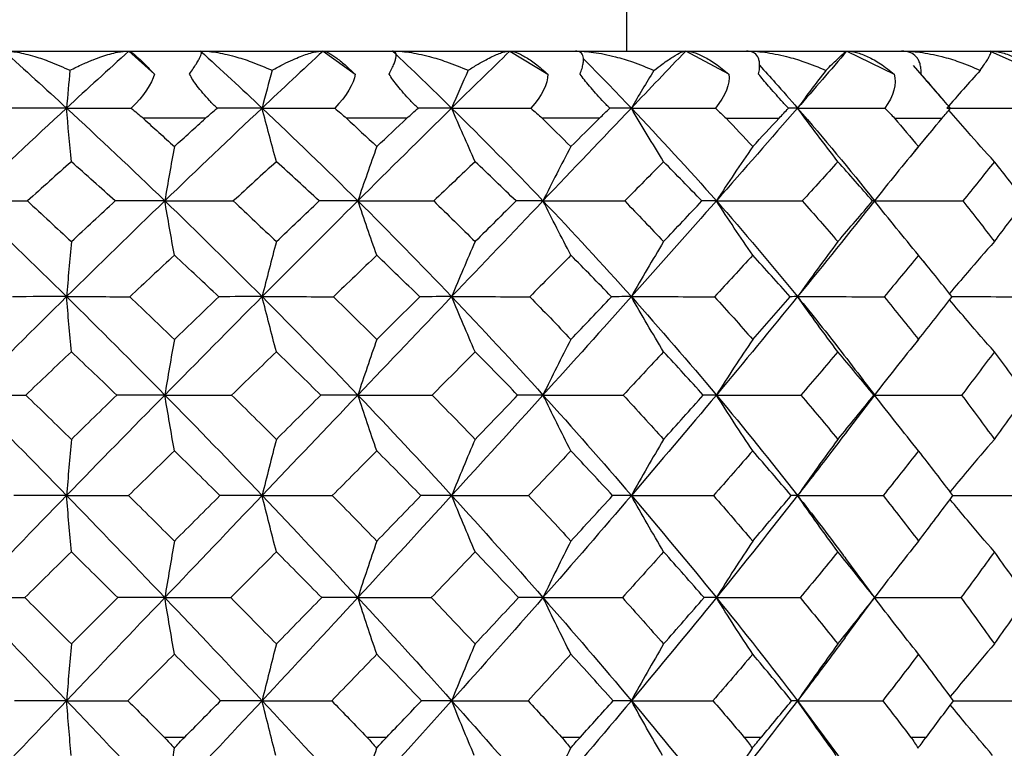
# Model space of a CAD drawing. Units: millimetres. Extents: x -33 to 133, y -154 to 92.
# Drawn here: x 0 to 8, y 45 to 50 of the extents above; entities that cross this region are included whole.
import ezdxf

# ---------------------------------------------------------------- set-up
doc = ezdxf.new("R2010")
doc.units = ezdxf.units.MM

msp = doc.modelspace()

# ---------------------------------------------------------------- linework, layer by layer
at = {"color": 7, "linetype": 'Continuous', "lineweight": 25}
for p, q in [((4.9, 61.8), (4.9, 50.2)), ((-9.9551, 50.2), (9.9551, 50.2)), ((1.1993, 50.2), (1.3887, 50.0286)), ((2.643, 50.2), (2.8811, 50.0286)), ((4.0329, 50.2), (4.3149, 50.0286)), ((5.6609, 50.0286), (5.3407, 50.2)), ((6.5398, 50.2), (6.8916, 50.0286)), ((7.6057, 50.2), (7.982, 50.0286)), ((7.2629, 49.8292), (7.0362, 50.0933)), ((1.7685, 49.7), (1.3048, 49.7)), ((3.2667, 49.7), (2.8173, 49.7)), ((4.6986, 49.7), (4.2724, 49.7)), ((5.6405, 49.7), (6.0347, 49.7)), ((6.8938, 49.7), (7.2479, 49.7)), ((7.0427, 49.4535), (7.1562, 49.5898)), ((7.1345, 48.6062), (7.1134, 48.6317)), ((7.0643, 48.0459), (7.0829, 48.0694)), ((6.7466, 47.6436), (6.6578, 47.7583)), ((6.554, 47.3902), (6.7469, 47.6415)), ((6.7497, 46.1322), (6.5305, 46.4277)), ((6.5253, 45.8382), (6.748, 46.1392)), ((6.1726, 45.3705), (6.5205, 44.9023)), ((1.4604, 45.1), (1.6137, 45.1)), ((2.9684, 45.1), (3.117, 45.1)), ((4.416, 45.1), (4.5569, 45.1)), ((5.7737, 45.1), (5.904, 45.1)), ((7.0138, 45.1), (7.1309, 45.1))]:
    msp.add_line(p, q, dxfattribs=at)
for points in [[(0.2687, 50.2), (0.4242, 50.0605), (0.5796, 49.9192), (0.7348, 49.776)], [(1.1993, 50.2), (1.0448, 50.0605), (0.8899, 49.9192), (0.7348, 49.776)], [(1.7313, 50.2), (1.8847, 50.0605), (2.0374, 49.9192), (2.1894, 49.776)], [(2.643, 50.2), (2.4927, 50.0605), (2.3414, 49.9192), (2.1894, 49.776)], [(3.1587, 50.2), (3.3068, 50.0605), (3.4537, 49.9192), (3.5995, 49.776)], [(4.0329, 50.2), (3.8897, 50.0605), (3.7452, 49.9192), (3.5995, 49.776)], [(5.3407, 50.2), (5.2077, 50.0605), (5.0729, 49.9191), (4.9363, 49.7759)], [(6.5398, 50.2), (6.4196, 50.0605), (6.2971, 49.9191), (6.1726, 49.7759)], [(0.7598, 50.0565), (0.7513, 49.9625), (0.7429, 49.869), (0.7348, 49.776)], [(1.3887, 50.0286), (1.37, 49.9557), (1.3084, 49.8672), (1.2161, 49.7746)], [(2.2639, 50.0565), (2.2385, 49.9625), (2.2137, 49.869), (2.1894, 49.776)], [(2.8811, 50.0286), (2.8721, 49.9557), (2.818, 49.8672), (2.7302, 49.7746)], [(3.722, 50.0565), (3.6802, 49.9625), (3.6393, 49.869), (3.5995, 49.776)], [(4.3149, 50.0286), (4.3157, 49.9557), (4.2703, 49.8672), (4.1887, 49.7746)], [(5.1044, 50.0564), (5.047, 49.9625), (4.991, 49.869), (4.9363, 49.7759)], [(5.6609, 50.0286), (5.6716, 49.9557), (5.6357, 49.8672), (5.5619, 49.7745)], [(6.3827, 50.0564), (6.311, 49.9625), (6.241, 49.869), (6.1726, 49.7759)], [(6.8916, 50.0286), (6.9119, 49.9557), (6.8863, 49.8672), (6.8219, 49.7745)], [(7.5312, 50.0564), (7.4466, 49.9625), (7.3639, 49.869), (7.2832, 49.7759)], [(0.7348, 49.776), (0.4903, 49.5504), (0.2451, 49.3204), (0, 49.0866)], [(0.7348, 49.776), (0.6012, 49.776), (0.4638, 49.7756), (0.3226, 49.7746)], [(0.7705, 49.3774), (0.7583, 49.5102), (0.7464, 49.6435), (0.7348, 49.776)], [(0.7348, 49.776), (0.9793, 49.5504), (1.2232, 49.3204), (1.4658, 49.0866)], [(0.7348, 49.776), (0.8918, 49.776), (1.0524, 49.7756), (1.2161, 49.7746)], [(1.2161, 49.7746), (1.2466, 49.7505), (1.2762, 49.7257), (1.3048, 49.7)], [(2.1894, 49.776), (1.9499, 49.5504), (1.7085, 49.3204), (1.4658, 49.0866)], [(1.7685, 49.7), (1.7968, 49.7257), (1.8257, 49.7505), (1.8549, 49.7746)], [(2.1894, 49.776), (2.082, 49.776), (1.9705, 49.7756), (1.8549, 49.7746)], [(2.2957, 49.3774), (2.2595, 49.5102), (2.224, 49.6435), (2.1894, 49.776)], [(2.1894, 49.776), (2.429, 49.5504), (2.6666, 49.3204), (2.9018, 49.0866)], [(2.1894, 49.776), (2.3667, 49.776), (2.5471, 49.7756), (2.7302, 49.7746)], [(2.7302, 49.7746), (2.7603, 49.7505), (2.7895, 49.7257), (2.8173, 49.7)], [(3.5995, 49.776), (3.3698, 49.5504), (3.137, 49.3204), (2.9018, 49.0866)], [(3.2667, 49.7), (3.2941, 49.7257), (3.3218, 49.7505), (3.3494, 49.7746)], [(3.5995, 49.776), (3.5204, 49.776), (3.437, 49.7756), (3.3494, 49.7746)], [(3.7742, 49.3774), (3.7147, 49.5102), (3.6563, 49.6435), (3.5995, 49.776)], [(3.5995, 49.776), (3.8292, 49.5504), (4.0558, 49.3204), (4.2788, 49.0865)], [(3.5995, 49.776), (3.7934, 49.776), (3.9899, 49.7756), (4.1887, 49.7746)], [(4.1887, 49.7746), (4.2179, 49.7505), (4.2459, 49.7257), (4.2724, 49.7)], [(4.9363, 49.7759), (4.7212, 49.5503), (4.5018, 49.3203), (4.2788, 49.0865)], [(4.6986, 49.7), (4.7244, 49.7255), (4.7501, 49.7504), (4.7757, 49.7745)], [(4.9363, 49.7759), (4.8873, 49.7759), (4.8337, 49.7755), (4.7757, 49.7745)], [(5.1759, 49.3774), (5.0944, 49.5101), (5.0142, 49.6435), (4.9363, 49.7759)], [(4.9363, 49.7759), (5.1515, 49.5503), (5.3624, 49.3203), (5.5686, 49.0865)], [(4.9363, 49.7759), (5.143, 49.7759), (5.3516, 49.7755), (5.5619, 49.7745)], [(5.5619, 49.7745), (5.5905, 49.7497), (5.6168, 49.7249), (5.6405, 49.7)], [(6.1726, 49.7759), (5.9764, 49.5503), (5.7749, 49.3203), (5.5686, 49.0865)], [(6.0347, 49.7), (6.0585, 49.7257), (6.0819, 49.7505), (6.1048, 49.7745)], [(6.1726, 49.7759), (6.1545, 49.7759), (6.1319, 49.7755), (6.1048, 49.7745)], [(6.4722, 49.3774), (6.3702, 49.5101), (6.27, 49.6435), (6.1726, 49.7759)], [(6.1726, 49.7759), (6.3688, 49.5503), (6.5598, 49.3203), (6.7451, 49.0865)], [(6.1726, 49.7759), (6.3878, 49.7759), (6.6043, 49.7755), (6.8219, 49.7745)], [(6.8219, 49.7745), (6.8476, 49.7505), (6.8717, 49.7257), (6.8938, 49.7)], [(7.2479, 49.7), (7.2693, 49.7257), (7.2898, 49.7505), (7.3096, 49.7745)], [(7.2832, 49.7759), (7.5025, 49.7759), (7.7226, 49.7755), (7.943, 49.7745)], [(1.3048, 49.7), (1.3826, 49.6301), (1.46, 49.56), (1.537, 49.4899)], [(1.537, 49.4899), (1.6143, 49.5603), (1.6915, 49.6304), (1.7685, 49.7)], [(2.8173, 49.7), (2.8926, 49.6304), (2.9677, 49.5603), (3.0427, 49.4899)], [(3.0427, 49.4899), (3.1176, 49.5603), (3.1923, 49.6303), (3.2667, 49.7)], [(4.2724, 49.7), (4.344, 49.6304), (4.4154, 49.5603), (4.4865, 49.4898)], [(4.6986, 49.7), (4.628, 49.6301), (4.5573, 49.56), (4.4865, 49.4898)], [(5.6405, 49.7), (5.7071, 49.6303), (5.7733, 49.5602), (5.839, 49.4898)], [(5.839, 49.4898), (5.9047, 49.5602), (5.9699, 49.6303), (6.0347, 49.7)], [(6.8938, 49.7), (6.9539, 49.6303), (7.0135, 49.5603), (7.0725, 49.4898)], [(7.0725, 49.4898), (7.1316, 49.5603), (7.1901, 49.6303), (7.2479, 49.7)], [(1.537, 49.4899), (1.5126, 49.3554), (1.4888, 49.2203), (1.4658, 49.0866)], [(3.0427, 49.4899), (2.9945, 49.3554), (2.9473, 49.2203), (2.9018, 49.0866)], [(4.4865, 49.4898), (4.4154, 49.3553), (4.3459, 49.2203), (4.2788, 49.0865)], [(5.839, 49.4898), (5.7464, 49.3553), (5.6559, 49.2203), (5.5686, 49.0865)], [(7.0725, 49.4898), (6.9604, 49.3553), (6.8508, 49.2203), (6.7451, 49.0865)], [(0.7705, 49.3774), (0.6619, 49.281), (0.5531, 49.1837), (0.4441, 49.0855)], [(1.0961, 49.0855), (0.9911, 49.1805), (0.8825, 49.2779), (0.7705, 49.3774)], [(2.2957, 49.3774), (2.1893, 49.281), (2.0825, 49.1836), (1.9753, 49.0855)], [(2.614, 49.0855), (2.5075, 49.1842), (2.4014, 49.2816), (2.2957, 49.3774)], [(3.7742, 49.3774), (3.6708, 49.2796), (3.5681, 49.1822), (3.4662, 49.0855)], [(4.0788, 49.0854), (3.9777, 49.1836), (3.8762, 49.281), (3.7742, 49.3774)], [(5.1759, 49.3774), (5.0803, 49.2808), (4.9839, 49.1835), (4.8867, 49.0854)], [(5.4604, 49.0854), (5.3664, 49.1835), (5.2715, 49.2808), (5.1759, 49.3774)], [(6.4722, 49.3774), (6.3851, 49.2808), (6.2968, 49.1835), (6.2076, 49.0854)], [(6.7309, 49.0854), (6.6456, 49.1836), (6.5594, 49.2809), (6.4722, 49.3774)], [(7.6368, 49.3774), (7.5598, 49.2809), (7.4816, 49.1836), (7.4022, 49.0854)], [(7.8644, 49.0854), (7.7896, 49.1836), (7.7137, 49.2809), (7.6368, 49.3774)], [(0, 49.0866), (0.2451, 48.8528), (0.4903, 48.6152), (0.7348, 48.3743)], [(0, 49.0866), (0.1447, 49.0866), (0.2936, 49.0862), (0.4441, 49.0855)], [(0.4441, 49.0855), (0.5533, 48.9851), (0.6621, 48.8843), (0.7705, 48.7832)], [(1.4658, 49.0866), (1.2232, 48.8528), (0.9793, 48.6152), (0.7348, 48.3743)], [(0.7705, 48.7832), (0.8793, 48.8847), (0.9878, 48.9854), (1.0961, 49.0855)], [(1.4658, 49.0866), (1.3463, 49.0866), (1.2224, 49.0862), (1.0961, 49.0855)], [(1.537, 48.6818), (1.5128, 48.8165), (1.4889, 48.952), (1.4658, 49.0866)], [(1.4658, 49.0866), (1.7085, 48.8528), (1.9499, 48.6152), (2.1894, 48.3743)], [(1.4658, 49.0866), (1.6328, 49.0866), (1.8035, 49.0862), (1.9753, 49.0855)], [(1.9753, 49.0855), (2.0827, 48.985), (2.1895, 48.8843), (2.2957, 48.7832)], [(2.9018, 49.0866), (2.6666, 48.8528), (2.429, 48.6152), (2.1894, 48.3743)], [(2.2957, 48.7832), (2.4022, 48.8846), (2.5083, 48.9854), (2.614, 49.0855)], [(2.9018, 49.0866), (2.8099, 49.0866), (2.7134, 49.0862), (2.614, 49.0855)], [(3.0427, 48.6818), (2.9947, 48.8165), (2.9476, 48.952), (2.9018, 49.0866)], [(2.9018, 49.0866), (3.1371, 48.8528), (3.3698, 48.6151), (3.5995, 48.3743)], [(2.9018, 49.0866), (3.0876, 49.0866), (3.2768, 49.0862), (3.4662, 49.0855)], [(3.4662, 49.0855), (3.5693, 48.9854), (3.672, 48.8847), (3.7743, 48.7831)], [(4.2788, 49.0865), (4.0558, 48.8527), (3.8292, 48.6151), (3.5995, 48.3743)], [(4.0788, 49.0854), (3.9777, 48.985), (3.8761, 48.8843), (3.7743, 48.7831)], [(4.2788, 49.0865), (4.2164, 49.0865), (4.1493, 49.0862), (4.0788, 49.0854)], [(4.4865, 48.6817), (4.4158, 48.8165), (4.3463, 48.9519), (4.2788, 49.0865)], [(4.2788, 49.0865), (4.5018, 48.8527), (4.7212, 48.6151), (4.9363, 48.3743)], [(4.2788, 49.0865), (4.4797, 49.0865), (4.6834, 49.0862), (4.8867, 49.0854)], [(4.8867, 49.0854), (4.9838, 48.9853), (5.0802, 48.8846), (5.1759, 48.7831)], [(5.5686, 49.0865), (5.3624, 48.8527), (5.1515, 48.6151), (4.9363, 48.3743)], [(5.1759, 48.7831), (5.2716, 48.8845), (5.3665, 48.9853), (5.4604, 49.0854)], [(5.5686, 49.0865), (5.5369, 49.0865), (5.5006, 49.0862), (5.4604, 49.0854)], [(5.839, 48.6817), (5.7469, 48.8165), (5.6564, 48.9519), (5.5686, 49.0865)], [(5.5686, 49.0865), (5.7749, 48.8527), (5.9764, 48.6151), (6.1726, 48.3743)], [(5.5686, 49.0865), (5.7804, 49.0865), (5.9945, 49.0862), (6.2076, 49.0854)], [(6.7451, 49.0865), (6.5598, 48.8527), (6.3688, 48.6151), (6.1726, 48.3743)], [(6.2076, 49.0854), (6.2967, 48.9853), (6.385, 48.8846), (6.4723, 48.7831)], [(6.4723, 48.7831), (6.5595, 48.8845), (6.6458, 48.9853), (6.7309, 49.0854)], [(6.7451, 49.0865), (6.7448, 49.0865), (6.74, 49.0862), (6.7309, 49.0854)], [(7.0725, 48.6817), (6.961, 48.8165), (6.8514, 48.9519), (6.7451, 49.0865)], [(6.7451, 49.0865), (6.9635, 49.0865), (7.1837, 49.0862), (7.4022, 49.0854)], [(7.4022, 49.0854), (7.4814, 48.9854), (7.5597, 48.8846), (7.6368, 48.7831)], [(7.6368, 48.7831), (7.7139, 48.8846), (7.7898, 48.9853), (7.8644, 49.0854)], [(0.7705, 48.7832), (0.7582, 48.6469), (0.7463, 48.51), (0.7348, 48.3743)], [(2.2957, 48.7832), (2.2593, 48.6469), (2.2237, 48.51), (2.1894, 48.3743)], [(3.7743, 48.7831), (3.7144, 48.6468), (3.6559, 48.5099), (3.5995, 48.3743)], [(5.1759, 48.7831), (5.0939, 48.6468), (5.0136, 48.5099), (4.9363, 48.3743)], [(6.4723, 48.7831), (6.3696, 48.6468), (6.2693, 48.5099), (6.1726, 48.3743)], [(1.537, 48.6818), (1.4269, 48.5798), (1.3165, 48.477), (1.2057, 48.3735)], [(1.8668, 48.3735), (1.7604, 48.4739), (1.6504, 48.5767), (1.537, 48.6818)], [(3.0427, 48.6818), (2.9347, 48.5786), (2.8274, 48.4758), (2.7208, 48.3735)], [(3.3617, 48.3734), (3.2558, 48.4769), (3.1495, 48.5797), (3.0427, 48.6818)], [(4.4865, 48.6817), (4.3853, 48.5797), (4.2833, 48.4769), (4.1806, 48.3734)], [(4.7882, 48.3734), (4.6882, 48.477), (4.5877, 48.5798), (4.4865, 48.6817)], [(5.839, 48.6817), (5.7454, 48.5797), (5.6508, 48.4769), (5.5552, 48.3734)], [(6.1171, 48.3734), (6.0253, 48.4769), (5.9325, 48.5797), (5.839, 48.6817)], [(7.0725, 48.6817), (6.9885, 48.5797), (6.9032, 48.4769), (6.8168, 48.3734)], [(7.3215, 48.3734), (7.2396, 48.477), (7.1565, 48.5798), (7.0725, 48.6817)], [(0.7348, 48.3743), (0.4903, 48.1335), (0.2451, 47.8895), (0, 47.6428)], [(0.7348, 48.3743), (0.6045, 48.3743), (0.4701, 48.3741), (0.3339, 48.3735)], [(0.7705, 47.9642), (0.7583, 48.1006), (0.7464, 48.2379), (0.7348, 48.3743)], [(0.7348, 48.3743), (0.9793, 48.1335), (1.2232, 47.8895), (1.4658, 47.6428)], [(0.7348, 48.3743), (0.8889, 48.3743), (1.0467, 48.3741), (1.2057, 48.3735)], [(1.2057, 48.3735), (1.3167, 48.2679), (1.4272, 48.1623), (1.537, 48.0564)], [(2.1894, 48.3743), (1.9499, 48.1335), (1.7085, 47.8895), (1.4658, 47.6428)], [(1.537, 48.0564), (1.6473, 48.1627), (1.7572, 48.2684), (1.8668, 48.3735)], [(2.1894, 48.3743), (2.0855, 48.3743), (1.9774, 48.3741), (1.8668, 48.3735)], [(2.2957, 47.9642), (2.2595, 48.1006), (2.2239, 48.2379), (2.1894, 48.3743)], [(2.1894, 48.3743), (2.429, 48.1335), (2.6667, 47.8894), (2.9019, 47.6428)], [(2.1894, 48.3743), (2.3642, 48.3743), (2.5422, 48.3741), (2.7208, 48.3735)], [(2.7208, 48.3735), (2.8288, 48.2681), (2.9361, 48.1624), (3.0428, 48.0563)], [(3.5995, 48.3743), (3.3699, 48.1334), (3.1371, 47.8894), (2.9019, 47.6428)], [(3.3617, 48.3734), (3.256, 48.2683), (3.1497, 48.1626), (3.0428, 48.0563)], [(3.5995, 48.3743), (3.5242, 48.3743), (3.4445, 48.374), (3.3617, 48.3734)], [(3.7743, 47.9641), (3.7147, 48.1005), (3.6562, 48.2378), (3.5995, 48.3743)], [(3.5995, 48.3743), (3.8292, 48.1334), (4.0558, 47.8894), (4.2788, 47.6428)], [(3.5995, 48.3743), (3.7914, 48.3743), (3.9861, 48.374), (4.1806, 48.3734)], [(4.1806, 48.3734), (4.283, 48.2685), (4.385, 48.1629), (4.4865, 48.0563)], [(4.9363, 48.3743), (4.7212, 48.1334), (4.5018, 47.8894), (4.2788, 47.6428)], [(4.4865, 48.0563), (4.5879, 48.1626), (4.6884, 48.2683), (4.7882, 48.3734)], [(4.9363, 48.3743), (4.891, 48.3743), (4.8413, 48.374), (4.7882, 48.3734)], [(5.1759, 47.9641), (5.0943, 48.1005), (5.0141, 48.2378), (4.9363, 48.3743)], [(4.9363, 48.3743), (5.1515, 48.1334), (5.3624, 47.8894), (5.5686, 47.6428)], [(4.9363, 48.3743), (5.1413, 48.3743), (5.3487, 48.374), (5.5552, 48.3734)], [(5.5552, 48.3734), (5.6505, 48.2685), (5.7451, 48.1628), (5.839, 48.0563)], [(6.1726, 48.3743), (5.9764, 48.1334), (5.7749, 47.8894), (5.5686, 47.6428)], [(5.839, 48.0563), (5.9327, 48.1626), (6.0254, 48.2683), (6.1171, 48.3734)], [(6.1726, 48.3743), (6.1583, 48.3743), (6.1397, 48.374), (6.1171, 48.3734)], [(6.4722, 47.9641), (6.3701, 48.1005), (6.2699, 48.2378), (6.1726, 48.3743)], [(6.1726, 48.3743), (6.3866, 48.3743), (6.6024, 48.374), (6.8168, 48.3734)], [(6.8168, 48.3734), (6.903, 48.2684), (6.9883, 48.1627), (7.0725, 48.0563)], [(7.0725, 48.0563), (7.1567, 48.1626), (7.2397, 48.2683), (7.3215, 48.3734)], [(1.537, 48.0564), (1.5126, 47.9186), (1.4888, 47.78), (1.4658, 47.6428)], [(3.0428, 48.0563), (2.9945, 47.9185), (2.9473, 47.78), (2.9019, 47.6428)], [(4.4865, 48.0563), (4.4154, 47.9185), (4.3458, 47.78), (4.2788, 47.6428)], [(5.839, 48.0563), (5.7464, 47.9185), (5.6558, 47.78), (5.5686, 47.6428)], [(7.0725, 48.0563), (6.9604, 47.9185), (6.8507, 47.78), (6.7451, 47.6428)], [(0.7705, 47.9642), (0.6577, 47.8575), (0.5447, 47.7502), (0.4315, 47.6422)], [(1.1086, 47.6422), (0.9971, 47.7491), (0.8843, 47.8565), (0.7705, 47.9642)], [(2.2957, 47.9642), (2.1842, 47.8565), (2.0733, 47.7492), (1.9629, 47.6422)], [(2.6263, 47.6421), (2.5175, 47.7491), (2.4073, 47.8564), (2.2957, 47.9642)], [(3.7743, 47.9641), (3.6683, 47.8574), (3.5617, 47.7501), (3.4544, 47.6421)], [(4.0904, 47.6421), (3.9855, 47.7502), (3.8801, 47.8576), (3.7743, 47.9641)], [(5.1759, 47.9641), (5.0767, 47.8574), (4.9765, 47.7501), (4.8755, 47.6421)], [(5.4713, 47.6421), (5.3735, 47.7502), (5.275, 47.8576), (5.1759, 47.9641)], [(6.4722, 47.9641), (6.3817, 47.8574), (6.2901, 47.7501), (6.1973, 47.6421)], [(6.7408, 47.6421), (6.6522, 47.7502), (6.5627, 47.8575), (6.4722, 47.9641)], [(7.6368, 47.9641), (7.5568, 47.8574), (7.4756, 47.7501), (7.393, 47.6421)], [(7.873, 47.6421), (7.7954, 47.7502), (7.7166, 47.8576), (7.6368, 47.9641)], [(0, 47.6428), (0.2451, 47.3962), (0.4903, 47.147), (0.7348, 46.8958)], [(0, 47.6428), (0.1409, 47.6428), (0.2855, 47.6426), (0.4315, 47.6422)], [(0.4315, 47.6422), (0.5445, 47.533), (0.6575, 47.4234), (0.7705, 47.3132)], [(1.4658, 47.6428), (1.2232, 47.3962), (0.9793, 47.147), (0.7348, 46.8958)], [(0.7705, 47.3132), (0.8834, 47.4233), (0.9961, 47.533), (1.1086, 47.6422)], [(1.4658, 47.6428), (1.3501, 47.6428), (1.2304, 47.6426), (1.1086, 47.6422)], [(1.537, 47.2282), (1.5127, 47.366), (1.4889, 47.5048), (1.4658, 47.6428)], [(1.4658, 47.6428), (1.7085, 47.3962), (1.9499, 47.147), (2.1895, 46.8958)], [(1.4658, 47.6428), (1.629, 47.6428), (1.7955, 47.6426), (1.9629, 47.6422)], [(1.9629, 47.6422), (2.0745, 47.5326), (2.1855, 47.4229), (2.2958, 47.3131)], [(2.9019, 47.6428), (2.6667, 47.3962), (2.429, 47.1469), (2.1895, 46.8958)], [(2.6263, 47.6421), (2.5174, 47.5337), (2.4072, 47.4241), (2.2958, 47.3131)], [(2.9019, 47.6428), (2.8137, 47.6428), (2.7213, 47.6426), (2.6263, 47.6421)], [(3.0428, 47.2281), (2.9948, 47.366), (2.9476, 47.5048), (2.9019, 47.6428)], [(2.9019, 47.6428), (3.1371, 47.3962), (3.3699, 47.1469), (3.5995, 46.8958)], [(2.9019, 47.6428), (3.084, 47.6428), (3.2691, 47.6426), (3.4544, 47.6421)], [(3.4544, 47.6421), (3.5615, 47.533), (3.6682, 47.4233), (3.7743, 47.3131)], [(4.2788, 47.6428), (4.0558, 47.3962), (3.8292, 47.1469), (3.5995, 46.8958)], [(3.7743, 47.3131), (3.8804, 47.4233), (3.9858, 47.5329), (4.0904, 47.6421)], [(4.2788, 47.6428), (4.2199, 47.6428), (4.1567, 47.6426), (4.0904, 47.6421)], [(4.4865, 47.2281), (4.4157, 47.366), (4.3462, 47.5048), (4.2788, 47.6428)], [(4.2788, 47.6428), (4.5018, 47.3962), (4.7212, 47.1469), (4.9363, 46.8958)], [(4.2788, 47.6428), (4.4761, 47.6428), (4.6761, 47.6426), (4.8755, 47.6421)], [(4.8755, 47.6421), (4.9764, 47.533), (5.0765, 47.4233), (5.1759, 47.3131)], [(5.5686, 47.6428), (5.3624, 47.3962), (5.1515, 47.1469), (4.9363, 46.8958)], [(5.1759, 47.3131), (5.2753, 47.4232), (5.3737, 47.5329), (5.4713, 47.6421)], [(5.5686, 47.6428), (5.5402, 47.6428), (5.5075, 47.6426), (5.4713, 47.6421)], [(5.839, 47.2281), (5.7468, 47.366), (5.6563, 47.5048), (5.5686, 47.6428)], [(5.5686, 47.6428), (5.7749, 47.3962), (5.9764, 47.1469), (6.1726, 46.8958)], [(5.5686, 47.6428), (5.7772, 47.6428), (5.9879, 47.6426), (6.1973, 47.6421)], [(6.1973, 47.6421), (6.2899, 47.533), (6.3816, 47.4233), (6.4723, 47.3131)], [(6.4723, 47.3131), (6.5629, 47.4233), (6.6524, 47.5329), (6.7408, 47.6421)], [(7.0725, 47.2281), (6.9609, 47.366), (6.8513, 47.5048), (6.7451, 47.6428)], [(6.7451, 47.6428), (6.9606, 47.6428), (7.1777, 47.6426), (7.393, 47.6421)], [(7.393, 47.6421), (7.4754, 47.533), (7.5567, 47.4233), (7.6368, 47.3131)], [(7.6368, 47.3131), (7.7169, 47.4233), (7.7956, 47.5329), (7.873, 47.6421)], [(0.7705, 47.3132), (0.7582, 47.1741), (0.7463, 47.0343), (0.7348, 46.8958)], [(2.2958, 47.3131), (2.2594, 47.174), (2.2238, 47.0342), (2.1895, 46.8958)], [(3.7743, 47.3131), (3.7144, 47.174), (3.6559, 47.0342), (3.5995, 46.8958)], [(5.1759, 47.3131), (5.0939, 47.174), (5.0136, 47.0342), (4.9363, 46.8958)], [(6.4723, 47.3131), (6.3696, 47.174), (6.2692, 47.0342), (6.1726, 46.8958)], [(1.537, 47.2282), (1.4231, 47.1172), (1.3095, 47.0062), (1.1962, 46.8954)], [(1.8763, 46.8953), (1.7637, 47.0065), (1.6506, 47.1174), (1.537, 47.2282)], [(3.0428, 47.2281), (2.933, 47.1177), (2.8226, 47.0068), (2.7117, 46.8953)], [(3.3708, 46.8953), (3.2616, 47.0071), (3.1523, 47.118), (3.0428, 47.2281)], [(4.4865, 47.2281), (4.3824, 47.1177), (4.2775, 47.0067), (4.1718, 46.8953)], [(4.7967, 46.8953), (4.6941, 47.0067), (4.5907, 47.1176), (4.4865, 47.2281)], [(5.839, 47.2281), (5.7426, 47.1177), (5.6453, 47.0067), (5.547, 46.8953)], [(6.125, 46.8953), (6.0307, 47.0066), (5.9354, 47.1176), (5.839, 47.2281)], [(7.0725, 47.2281), (6.986, 47.1177), (6.8983, 47.0068), (6.8094, 46.8953)], [(7.3286, 46.8953), (7.2444, 47.0067), (7.1591, 47.1177), (7.0725, 47.2281)], [(0.7348, 46.8958), (0.4903, 46.6447), (0.2451, 46.3916), (0, 46.1371)], [(0.7348, 46.8958), (0.6075, 46.8958), (0.4763, 46.8957), (0.3435, 46.8954)], [(0.7705, 46.4777), (0.7583, 46.6166), (0.7464, 46.7566), (0.7348, 46.8958)], [(0.7348, 46.8958), (0.9793, 46.6447), (1.2232, 46.3915), (1.4659, 46.1371)], [(0.7348, 46.8958), (0.8859, 46.8958), (1.0405, 46.8957), (1.1962, 46.8954)], [(1.1962, 46.8954), (1.3101, 46.7829), (1.4237, 46.6702), (1.5371, 46.5572)], [(2.1895, 46.8958), (1.9499, 46.6446), (1.7086, 46.3915), (1.4659, 46.1371)], [(1.8763, 46.8953), (1.7653, 46.7847), (1.6522, 46.672), (1.5371, 46.5572)], [(2.1895, 46.8958), (2.0885, 46.8958), (1.9835, 46.8956), (1.8763, 46.8953)], [(2.2958, 46.4776), (2.2595, 46.6166), (2.2239, 46.7566), (2.1895, 46.8958)], [(2.1895, 46.8958), (2.429, 46.6446), (2.6667, 46.3915), (2.9019, 46.1371)], [(2.1895, 46.8958), (2.3613, 46.8958), (2.5363, 46.8956), (2.7117, 46.8953)], [(2.7117, 46.8953), (2.8225, 46.7829), (2.9329, 46.6702), (3.0428, 46.5572)], [(3.5995, 46.8958), (3.3699, 46.6446), (3.1371, 46.3915), (2.9019, 46.1371)], [(3.0428, 46.5572), (3.1527, 46.6703), (3.2621, 46.783), (3.3708, 46.8953)], [(3.5995, 46.8958), (3.527, 46.8958), (3.4503, 46.8956), (3.3708, 46.8953)], [(3.7743, 46.4776), (3.7147, 46.6166), (3.6562, 46.7566), (3.5995, 46.8958)], [(3.5995, 46.8958), (3.8292, 46.6446), (4.0558, 46.3915), (4.2788, 46.1371)], [(3.5995, 46.8958), (3.7885, 46.8958), (3.9803, 46.8956), (4.1718, 46.8953)], [(4.1718, 46.8953), (4.2774, 46.7829), (4.3824, 46.6702), (4.4865, 46.5572)], [(4.9363, 46.8958), (4.7212, 46.6446), (4.5018, 46.3915), (4.2788, 46.1371)], [(4.4865, 46.5572), (4.5907, 46.6702), (4.6941, 46.7829), (4.7967, 46.8953)], [(4.9363, 46.8958), (4.8936, 46.8958), (4.8468, 46.8956), (4.7967, 46.8953)], [(5.1759, 46.4776), (5.0942, 46.6166), (5.014, 46.7566), (4.9363, 46.8958)], [(4.9363, 46.8958), (5.1515, 46.6446), (5.3624, 46.3915), (5.5686, 46.1371)], [(4.9363, 46.8958), (5.1386, 46.8958), (5.3433, 46.8956), (5.547, 46.8953)], [(5.547, 46.8953), (5.6454, 46.7828), (5.7427, 46.6701), (5.839, 46.5572)], [(6.1726, 46.8958), (5.9764, 46.6446), (5.7749, 46.3915), (5.5686, 46.1371)], [(5.839, 46.5572), (5.9354, 46.6702), (6.0307, 46.783), (6.125, 46.8953)], [(6.1726, 46.8958), (6.1607, 46.8958), (6.1447, 46.8956), (6.125, 46.8953)], [(6.4722, 46.4776), (6.3701, 46.6166), (6.2697, 46.7566), (6.1726, 46.8958)], [(6.1726, 46.8958), (6.3841, 46.8958), (6.5975, 46.8956), (6.8094, 46.8953)], [(6.8094, 46.8953), (6.8983, 46.7828), (6.9861, 46.6701), (7.0725, 46.5572)], [(7.0725, 46.5572), (7.1592, 46.6703), (7.2445, 46.783), (7.3286, 46.8953)], [(1.5371, 46.5572), (1.5127, 46.4172), (1.4889, 46.2765), (1.4659, 46.1371)], [(3.0428, 46.5572), (2.9945, 46.4172), (2.9473, 46.2765), (2.9019, 46.1371)], [(4.4865, 46.5572), (4.4154, 46.4172), (4.3458, 46.2765), (4.2788, 46.1371)], [(5.839, 46.5572), (5.7464, 46.4172), (5.6558, 46.2765), (5.5686, 46.1371)], [(7.0725, 46.5572), (6.9604, 46.4172), (6.8507, 46.2765), (6.7451, 46.1371)], [(0.7705, 46.4777), (0.6552, 46.3643), (0.5399, 46.2506), (0.4246, 46.1368)], [(1.1156, 46.1368), (1.0006, 46.2508), (0.8855, 46.3645), (0.7705, 46.4777)], [(2.2958, 46.4776), (2.1831, 46.3644), (2.0699, 46.2508), (1.9562, 46.1368)], [(2.633, 46.1368), (2.5213, 46.2504), (2.4089, 46.364), (2.2958, 46.4776)], [(3.7743, 46.4776), (3.6661, 46.3644), (3.5573, 46.2508), (3.4479, 46.1368)], [(4.0968, 46.1368), (3.9894, 46.2513), (3.8819, 46.3649), (3.7743, 46.4776)], [(5.1759, 46.4776), (5.0746, 46.3643), (4.9724, 46.2507), (4.8693, 46.1368)], [(5.4772, 46.1368), (5.3776, 46.2508), (5.2772, 46.3645), (5.1759, 46.4776)], [(6.4722, 46.4776), (6.3799, 46.3644), (6.2863, 46.2508), (6.1917, 46.1368)], [(6.7462, 46.1368), (6.6559, 46.2508), (6.5646, 46.3644), (6.4722, 46.4776)], [(7.6368, 46.4776), (7.5552, 46.3644), (7.4723, 46.2508), (7.388, 46.1368)], [(7.8777, 46.1368), (7.7987, 46.2508), (7.7183, 46.3645), (7.6368, 46.4776)], [(0, 46.1371), (0.2452, 45.8827), (0.4903, 45.6269), (0.7349, 45.3705)], [(0, 46.1371), (0.1387, 46.1371), (0.281, 46.137), (0.4246, 46.1368)], [(0.4246, 46.1368), (0.5399, 46.0223), (0.6553, 45.9075), (0.7705, 45.7924)], [(1.4659, 46.1371), (1.2233, 45.8826), (0.9794, 45.6269), (0.7349, 45.3705)], [(1.1156, 46.1368), (1.0031, 46.0245), (0.8881, 45.9097), (0.7705, 45.7924)], [(1.4659, 46.1371), (1.3523, 46.1371), (1.2349, 46.137), (1.1156, 46.1368)], [(1.5371, 45.7164), (1.5128, 45.8562), (1.489, 45.997), (1.4659, 46.1371)], [(1.4659, 46.1371), (1.7086, 45.8826), (1.9499, 45.6269), (2.1895, 45.3705)], [(1.4659, 46.1371), (1.6269, 46.1371), (1.7912, 46.137), (1.9562, 46.1368)], [(1.9562, 46.1368), (2.0697, 46.0222), (2.1829, 45.9074), (2.2958, 45.7924)], [(2.9019, 46.1371), (2.6667, 45.8826), (2.429, 45.6269), (2.1895, 45.3705)], [(2.2958, 45.7924), (2.4087, 45.9075), (2.5211, 46.0223), (2.633, 46.1368)], [(2.9019, 46.1371), (2.8158, 46.1371), (2.7256, 46.137), (2.633, 46.1368)], [(3.0428, 45.7164), (2.9947, 45.8562), (2.9476, 45.997), (2.9019, 46.1371)], [(2.9019, 46.1371), (3.1371, 45.8826), (3.3699, 45.6269), (3.5995, 45.3705)], [(2.9019, 46.1371), (3.0819, 46.1371), (3.2649, 46.137), (3.4479, 46.1368)], [(3.4479, 46.1368), (3.5575, 46.022), (3.6663, 45.9071), (3.7743, 45.7924)], [(4.2788, 46.1371), (4.0558, 45.8826), (3.8292, 45.6269), (3.5995, 45.3705)], [(3.7743, 45.7924), (3.8825, 45.9074), (3.99, 46.0222), (4.0968, 46.1368)], [(4.2788, 46.1371), (4.2219, 46.1371), (4.1608, 46.137), (4.0968, 46.1368)], [(4.4865, 45.7164), (4.4157, 45.8562), (4.3461, 45.997), (4.2788, 46.1371)], [(4.2788, 46.1371), (4.5018, 45.8826), (4.7212, 45.6269), (4.9363, 45.3705)], [(4.2788, 46.1371), (4.4741, 46.1371), (4.6721, 46.137), (4.8693, 46.1368)], [(4.8693, 46.1368), (4.9722, 46.0223), (5.0745, 45.9075), (5.1759, 45.7924)], [(5.5686, 46.1371), (5.3624, 45.8826), (5.1515, 45.6269), (4.9363, 45.3705)], [(5.1759, 45.7924), (5.2773, 45.9074), (5.3778, 46.0222), (5.4772, 46.1368)], [(5.5686, 46.1371), (5.542, 46.1371), (5.5113, 46.137), (5.4772, 46.1368)], [(5.839, 45.7164), (5.7467, 45.8562), (5.6562, 45.997), (5.5686, 46.1371)], [(5.5686, 46.1371), (5.7749, 45.8826), (5.9764, 45.6269), (6.1726, 45.3705)], [(5.5686, 46.1371), (5.7753, 46.1371), (5.9841, 46.137), (6.1917, 46.1368)], [(6.1917, 46.1368), (6.2862, 46.0223), (6.3797, 45.9075), (6.4723, 45.7924)], [(6.4723, 45.7924), (6.5648, 45.9075), (6.6561, 46.0223), (6.7462, 46.1368)], [(7.0725, 45.7164), (6.9608, 45.8562), (6.8512, 45.997), (6.7451, 46.1371)], [(6.7451, 46.1371), (6.9589, 46.1371), (7.1744, 46.137), (7.388, 46.1368)], [(7.388, 46.1368), (7.4721, 46.0223), (7.5551, 45.9075), (7.6368, 45.7924)], [(7.6368, 45.7924), (7.7185, 45.9074), (7.7988, 46.0222), (7.8777, 46.1368)], [(0.7705, 45.7924), (0.7583, 45.6518), (0.7464, 45.5105), (0.7349, 45.3705)], [(2.2958, 45.7924), (2.2594, 45.6518), (2.2238, 45.5105), (2.1895, 45.3705)], [(3.7743, 45.7924), (3.7144, 45.6518), (3.6559, 45.5105), (3.5995, 45.3705)], [(5.1759, 45.7924), (5.0939, 45.6518), (5.0136, 45.5105), (4.9363, 45.3705)], [(6.4723, 45.7924), (6.3696, 45.6518), (6.2692, 45.5105), (6.1726, 45.3705)], [(1.5371, 45.7164), (1.4224, 45.6015), (1.3073, 45.4861), (1.1918, 45.3704)], [(1.8807, 45.3704), (1.7664, 45.486), (1.6518, 45.6013), (1.5371, 45.7164)], [(3.0428, 45.7164), (2.9316, 45.6014), (2.8198, 45.486), (2.7073, 45.3704)], [(3.3751, 45.3704), (3.2655, 45.4853), (3.1547, 45.6006), (3.0428, 45.7164)], [(4.4865, 45.7164), (4.3811, 45.6013), (4.2748, 45.486), (4.1677, 45.3704)], [(4.8007, 45.3704), (4.6962, 45.4866), (4.5914, 45.602), (4.4865, 45.7164)], [(5.839, 45.7164), (5.7415, 45.6014), (5.6429, 45.486), (5.5432, 45.3704)], [(6.1287, 45.3704), (6.033, 45.4861), (5.9364, 45.6015), (5.839, 45.7164)], [(7.0725, 45.7164), (6.985, 45.6014), (6.8961, 45.4861), (6.8059, 45.3704)], [(7.3318, 45.3704), (7.2465, 45.4861), (7.1601, 45.6014), (7.0725, 45.7164)], [(0.7349, 45.3705), (0.4903, 45.1141), (0.2452, 44.8571), (0, 44.6)], [(0.7349, 45.3705), (0.6089, 45.3705), (0.4793, 45.3705), (0.348, 45.3704)], [(0.7692, 44.9639), (0.7574, 45.1), (0.7459, 45.2357), (0.7349, 45.3705)], [(0.7349, 45.3705), (0.9794, 45.1141), (1.2233, 44.8571), (1.4659, 44.6)], [(0.7349, 45.3705), (0.8845, 45.3705), (1.0377, 45.3705), (1.1918, 45.3704)], [(1.1918, 45.3704), (1.2815, 45.2803), (1.371, 45.1902), (1.4604, 45.1)], [(2.1895, 45.3705), (1.9499, 45.1141), (1.7085, 44.8571), (1.4659, 44.6)], [(1.6137, 45.1), (1.703, 45.1903), (1.792, 45.2804), (1.8807, 45.3704)], [(2.1895, 45.3705), (2.0899, 45.3705), (1.9864, 45.3705), (1.8807, 45.3704)], [(2.2918, 44.9639), (2.2566, 45.1), (2.2225, 45.2357), (2.1895, 45.3705)], [(2.1895, 45.3705), (2.429, 45.1141), (2.6667, 44.8571), (2.9019, 44.6)], [(2.1895, 45.3705), (2.3599, 45.3705), (2.5335, 45.3705), (2.7073, 45.3704)], [(2.7073, 45.3704), (2.7946, 45.2804), (2.8816, 45.1903), (2.9684, 45.1)], [(3.5995, 45.3705), (3.3698, 45.1141), (3.1371, 44.8571), (2.9019, 44.6)], [(3.117, 45.1), (3.2034, 45.1902), (3.2894, 45.2803), (3.3751, 45.3704)], [(3.5995, 45.3705), (3.5283, 45.3705), (3.453, 45.3705), (3.3751, 45.3704)], [(3.7677, 44.9639), (3.7099, 45.1), (3.6538, 45.2357), (3.5995, 45.3705)], [(3.5995, 45.3705), (3.8292, 45.1141), (4.0559, 44.8571), (4.2788, 44.6)], [(3.5995, 45.3705), (3.7872, 45.3705), (3.9776, 45.3705), (4.1677, 45.3704)], [(4.1677, 45.3704), (4.251, 45.2802), (4.3338, 45.19), (4.416, 45.1)], [(4.9363, 45.3705), (4.7212, 45.1141), (4.5018, 44.8571), (4.2788, 44.6)], [(4.5569, 45.1), (4.6387, 45.1902), (4.72, 45.2804), (4.8007, 45.3704)], [(4.9363, 45.3705), (4.8948, 45.3705), (4.8494, 45.3705), (4.8007, 45.3704)], [(5.1669, 44.9639), (5.0877, 45.1), (5.0108, 45.2357), (4.9363, 45.3705)], [(4.9363, 45.3705), (5.1515, 45.1141), (5.3624, 44.8571), (5.5687, 44.6)], [(4.9363, 45.3705), (5.1374, 45.3705), (5.3408, 45.3705), (5.5432, 45.3704)], [(5.5432, 45.3704), (5.6205, 45.2804), (5.6973, 45.1903), (5.7737, 45.1)], [(6.1726, 45.3705), (5.9764, 45.1141), (5.7749, 44.8571), (5.5686, 44.6)], [(5.904, 45.1), (5.9796, 45.1903), (6.0545, 45.2804), (6.1287, 45.3704)], [(6.1726, 45.3705), (6.1618, 45.3705), (6.147, 45.3705), (6.1287, 45.3704)], [(6.4609, 44.9639), (6.3619, 45.1), (6.2657, 45.2357), (6.1726, 45.3705)], [(6.1726, 45.3705), (6.383, 45.3705), (6.5952, 45.3705), (6.8059, 45.3704)], [(6.8059, 45.3704), (6.8758, 45.2804), (6.9452, 45.1903), (7.0138, 45.1)], [(7.1309, 45.1), (7.1987, 45.1902), (7.2657, 45.2804), (7.3318, 45.3704)], [(1.4604, 45.1), (1.4882, 45.0719), (1.5135, 45.0441), (1.5361, 45.0169)], [(1.5361, 45.0169), (1.5601, 45.0443), (1.586, 45.072), (1.6137, 45.1)], [(2.9684, 45.1), (2.9954, 45.0719), (3.0196, 45.0441), (3.0408, 45.0169)], [(3.0408, 45.0169), (3.0647, 45.0443), (3.0902, 45.072), (3.117, 45.1)], [(4.416, 45.1), (4.4416, 45.0719), (4.4642, 45.0441), (4.4837, 45.0169)], [(4.4837, 45.0169), (4.507, 45.0443), (4.5315, 45.072), (4.5569, 45.1)], [(5.7737, 45.1), (5.7974, 45.0719), (5.818, 45.0441), (5.8352, 45.0169)], [(5.8352, 45.0169), (5.8575, 45.0443), (5.8805, 45.072), (5.904, 45.1)], [(7.0138, 45.1), (7.0352, 45.0719), (7.0533, 45.0441), (7.068, 45.0169)], [(7.068, 45.0169), (7.0888, 45.0443), (7.1099, 45.072), (7.1309, 45.1)]]:
    msp.add_open_spline(points, degree=3, dxfattribs=at)
for points, knots in [([(0.2687, 50.2), (0.2841, 50.1995), (0.3164, 50.1986), (0.3708, 50.1909), (0.4324, 50.1781), (0.513, 50.1559), (0.6226, 50.1185), (0.7103, 50.0789), (0.7598, 50.0565)], [0, 0, 0, 0, 0.106689, 0.22434, 0.353281, 0.493793, 0.71402, 1, 1, 1, 1]), ([(0.7598, 50.0565), (0.7916, 50.0722), (0.8505, 50.1014), (0.9296, 50.1346), (1.0173, 50.1666), (1.1096, 50.1935), (1.1713, 50.198), (1.1993, 50.2)], [0, 0, 0, 0, 0.1980445, 0.366766, 0.5064414, 0.7757538, 1, 1, 1, 1]), ([(1.1993, 50.2), (1.2017, 50.1995), (1.2066, 50.1985), (1.2195, 50.1903), (1.2366, 50.1771), (1.266, 50.1516), (1.3148, 50.1054), (1.3631, 50.0552), (1.3887, 50.0286)], [0, 0, 0, 0, 0.1113, 0.224842, 0.341444, 0.461884, 0.714994, 1, 1, 1, 1]), ([(1.6501, 50.0286), (1.6596, 50.0426), (1.6783, 50.0697), (1.7006, 50.1049), (1.718, 50.1345), (1.7339, 50.1658), (1.7435, 50.1937), (1.7353, 50.1979), (1.7313, 50.2)], [0, 0, 0, 0, 0.147022, 0.285607, 0.416222, 0.539411, 0.775747, 1, 1, 1, 1]), ([(1.7313, 50.2), (1.7488, 50.1995), (1.7854, 50.1986), (1.846, 50.1909), (1.9139, 50.1781), (2.0016, 50.1559), (2.1194, 50.1185), (2.2118, 50.0789), (2.2639, 50.0565)], [0, 0, 0, 0, 0.106689, 0.22434, 0.353281, 0.493793, 0.71402, 1, 1, 1, 1]), ([(2.2639, 50.0565), (2.2926, 50.0722), (2.3457, 50.1014), (2.4156, 50.1346), (2.4921, 50.1666), (2.5708, 50.1935), (2.6204, 50.198), (2.643, 50.2)], [0, 0, 0, 0, 0.198045, 0.366766, 0.506441, 0.775754, 1, 1, 1, 1]), ([(2.643, 50.2), (2.6478, 50.1995), (2.6574, 50.1985), (2.6773, 50.1903), (2.7012, 50.1771), (2.7393, 50.1516), (2.7985, 50.1054), (2.8525, 50.0552), (2.8811, 50.0286)], [0, 0, 0, 0, 0.1113004, 0.2248423, 0.3414439, 0.4618839, 0.7149943, 1, 1, 1, 1]), ([(3.1345, 50.0286), (3.1419, 50.0426), (3.1563, 50.0697), (3.1716, 50.1049), (3.1818, 50.1345), (3.1882, 50.1658), (3.1856, 50.1937), (3.1675, 50.1979), (3.1587, 50.2)], [0, 0, 0, 0, 0.147022, 0.285607, 0.416222, 0.539411, 0.775747, 1, 1, 1, 1]), ([(3.1587, 50.2), (3.1778, 50.1995), (3.218, 50.1986), (3.2836, 50.1909), (3.3564, 50.1781), (3.4494, 50.1559), (3.573, 50.1185), (3.6682, 50.0789), (3.722, 50.0565)], [0, 0, 0, 0, 0.106689, 0.22434, 0.353281, 0.493793, 0.71402, 1, 1, 1, 1]), ([(3.722, 50.0565), (3.747, 50.0722), (3.7932, 50.1014), (3.8525, 50.1346), (3.9161, 50.1666), (3.9796, 50.1935), (4.0162, 50.198), (4.0329, 50.2)], [0, 0, 0, 0, 0.198044, 0.366766, 0.506441, 0.775754, 1, 1, 1, 1]), ([(4.0329, 50.2), (4.0399, 50.1995), (4.0541, 50.1985), (4.0806, 50.1903), (4.1107, 50.1771), (4.1568, 50.1516), (4.2252, 50.1054), (4.2838, 50.0552), (4.3149, 50.0286)], [0, 0, 0, 0, 0.1113004, 0.2248423, 0.3414439, 0.461884, 0.7149943, 1, 1, 1, 1]), ([(4.5551, 50.0286), (4.5602, 50.0426), (4.57, 50.0697), (4.578, 50.1049), (4.5808, 50.1345), (4.5776, 50.1658), (4.5627, 50.1937), (4.5352, 50.1979), (4.5218, 50.2)], [0, 0, 0, 0, 0.147022, 0.285607, 0.416222, 0.539411, 0.775747, 1, 1, 1, 1]), ([(4.5218, 50.2), (4.5426, 50.1995), (4.5866, 50.1985), (4.6574, 50.1905), (4.7356, 50.1772), (4.8325, 50.1544), (4.9577, 50.117), (5.0515, 50.0783), (5.1044, 50.0564)], [0, 0, 0, 0, 0.108912, 0.229297, 0.361504, 0.505827, 0.721238, 1, 1, 1, 1]), ([(5.1044, 50.0564), (5.1249, 50.072), (5.1627, 50.1008), (5.2094, 50.1334), (5.2591, 50.1657), (5.3068, 50.1933), (5.3302, 50.1979), (5.3407, 50.2)], [0, 0, 0, 0, 0.195975, 0.361267, 0.496158, 0.772765, 1, 1, 1, 1]), ([(5.3407, 50.2), (5.3499, 50.1995), (5.3684, 50.1985), (5.4009, 50.1903), (5.4367, 50.1771), (5.4899, 50.1516), (5.566, 50.1054), (5.6281, 50.0552), (5.6609, 50.0286)], [0, 0, 0, 0, 0.111301, 0.224844, 0.341446, 0.461888, 0.714996, 1, 1, 1, 1]), ([(5.883, 50.0286), (5.8856, 50.0426), (5.8907, 50.0697), (5.8912, 50.1049), (5.8866, 50.1345), (5.8738, 50.1658), (5.847, 50.1937), (5.8105, 50.1979), (5.7928, 50.2)], [0, 0, 0, 0, 0.1470218, 0.2856069, 0.4162219, 0.5394106, 0.775747, 1, 1, 1, 1]), ([(5.7928, 50.2), (5.8141, 50.1995), (5.859, 50.1986), (5.9304, 50.1909), (6.0085, 50.1781), (6.1064, 50.1559), (6.234, 50.1185), (6.3291, 50.0788), (6.3827, 50.0564)], [0, 0, 0, 0, 0.106687, 0.224336, 0.353278, 0.493793, 0.714009, 1, 1, 1, 1]), ([(6.3827, 50.0564), (6.3988, 50.0722), (6.4286, 50.1014), (6.4634, 50.1346), (6.4978, 50.1666), (6.5274, 50.1935), (6.5359, 50.198), (6.5398, 50.2)], [0, 0, 0, 0, 0.198081, 0.366824, 0.506505, 0.775783, 1, 1, 1, 1]), ([(6.5398, 50.2), (6.5509, 50.1995), (6.5733, 50.1985), (6.6111, 50.1903), (6.6519, 50.1771), (6.7111, 50.1516), (6.7934, 50.1054), (6.8576, 50.0552), (6.8916, 50.0286)], [0, 0, 0, 0, 0.111297, 0.224836, 0.341435, 0.461871, 0.714987, 1, 1, 1, 1]), ([(7.0911, 50.0286), (7.0912, 50.0426), (7.0915, 50.0697), (7.0845, 50.1049), (7.0726, 50.1345), (7.0504, 50.1658), (7.0123, 50.1937), (6.9676, 50.1979), (6.9459, 50.2)], [0, 0, 0, 0, 0.147022, 0.285607, 0.416222, 0.539411, 0.775747, 1, 1, 1, 1]), ([(6.9459, 50.2), (6.9677, 50.1995), (7.0136, 50.1986), (7.0857, 50.1909), (7.1641, 50.1781), (7.2615, 50.1559), (7.3872, 50.1185), (7.4792, 50.0788), (7.5312, 50.0564)], [0, 0, 0, 0, 0.106687, 0.224336, 0.353278, 0.493793, 0.714009, 1, 1, 1, 1]), ([(7.5312, 50.0564), (7.5423, 50.0722), (7.5629, 50.1014), (7.5842, 50.1346), (7.6028, 50.1666), (7.6143, 50.1935), (7.6084, 50.198), (7.6057, 50.2)], [0, 0, 0, 0, 0.198081, 0.366824, 0.506505, 0.775783, 1, 1, 1, 1]), ([(7.6057, 50.2), (7.6185, 50.1995), (7.6443, 50.1985), (7.6868, 50.1903), (7.7317, 50.1771), (7.7956, 50.1516), (7.8825, 50.1054), (7.9476, 50.0552), (7.982, 50.0286)], [0, 0, 0, 0, 0.1112975, 0.2248362, 0.3414345, 0.4618709, 0.7149871, 1, 1, 1, 1]), ([(4.5775, 50.1436), (4.6369, 50.0838), (4.7582, 49.9619), (4.8762, 49.8387), (4.9363, 49.7759)], [0, 0, 0, 0, 0.490597, 1, 1, 1, 1]), ([(1.8549, 49.7746), (1.8356, 49.7938), (1.7987, 49.8305), (1.7491, 49.8858), (1.7077, 49.9373), (1.6739, 49.985), (1.6578, 50.0145), (1.6501, 50.0286)], [0, 0, 0, 0, 0.237008, 0.453695, 0.651618, 0.832833, 1, 1, 1, 1]), ([(3.3494, 49.7746), (3.3302, 49.7938), (3.2936, 49.8305), (3.243, 49.8858), (3.1995, 49.9373), (3.1627, 49.985), (3.1436, 50.0145), (3.1345, 50.0286)], [0, 0, 0, 0, 0.237008, 0.453695, 0.651618, 0.832833, 1, 1, 1, 1]), ([(4.7757, 49.7745), (4.7571, 49.7937), (4.7215, 49.8304), (4.671, 49.8858), (4.6262, 49.9373), (4.5871, 49.985), (4.5655, 50.0145), (4.5551, 50.0286)], [0, 0, 0, 0, 0.237017, 0.453709, 0.651632, 0.832842, 1, 1, 1, 1]), ([(6.1048, 49.7745), (6.0871, 49.7937), (6.0533, 49.8304), (6.0038, 49.8858), (5.9587, 49.9373), (5.9181, 49.985), (5.8944, 50.0145), (5.883, 50.0286)], [0, 0, 0, 0, 0.237017, 0.453709, 0.651632, 0.832842, 1, 1, 1, 1]), ([(5.8892, 50.0937), (5.9287, 50.0505), (6.0248, 49.9452), (6.1178, 49.8387), (6.1726, 49.7759)], [0, 0, 0, 0, 0.410234, 1, 1, 1, 1]), ([(7.3096, 49.7745), (7.2932, 49.7937), (7.2619, 49.8304), (7.2143, 49.8858), (7.1699, 49.9373), (7.1286, 49.985), (7.1033, 50.0145), (7.0911, 50.0286)], [0, 0, 0, 0, 0.237017, 0.453709, 0.651632, 0.832842, 1, 1, 1, 1]), ([(7.6368, 49.3774), (7.5699, 49.4515), (7.4561, 49.5778), (7.3437, 49.7066), (7.2974, 49.7598)], [0, 0, 0, 0, 0.587294, 1, 1, 1, 1]), ([(7.6368, 48.7831), (7.5697, 48.7071), (7.4574, 48.5799), (7.347, 48.4495), (7.3026, 48.397)], [0, 0, 0, 0, 0.5977662, 1, 1, 1, 1]), ([(6.1726, 48.3743), (6.282, 48.2387), (6.4484, 48.0326), (6.6063, 47.8247), (6.6603, 47.7536)], [0, 0, 0, 0, 0.657889, 1, 1, 1, 1]), ([(7.6368, 47.9641), (7.5699, 48.0403), (7.458, 48.1678), (7.3478, 48.2981), (7.3035, 48.3504)], [0, 0, 0, 0, 0.598186, 1, 1, 1, 1]), ([(7.3208, 48.3742), (7.4309, 48.3742), (7.637, 48.3741), (7.8434, 48.3736), (7.9395, 48.3734)], [0, 0, 0, 0, 0.534185, 1, 1, 1, 1]), ([(6.7455, 47.6426), (6.7457, 47.6426), (6.7462, 47.6426), (6.7431, 47.6423), (6.7408, 47.6421)], [0, 0, 0, 0, 0.265758, 1, 1, 1, 1]), ([(6.5619, 47.4016), (6.5176, 47.3432), (6.3904, 47.1752), (6.2586, 47.006), (6.1726, 46.8958)], [0, 0, 0, 0, 0.347932, 1, 1, 1, 1]), ([(7.6368, 47.3131), (7.5697, 47.2355), (7.4588, 47.1073), (7.3497, 46.9758), (7.3067, 46.9239)], [0, 0, 0, 0, 0.605196, 1, 1, 1, 1]), ([(6.1726, 46.8958), (6.2824, 46.7547), (6.4042, 46.5982), (6.5203, 46.4409), (6.5318, 46.4254)], [0, 0, 0, 0, 0.900941, 1, 1, 1, 1]), ([(7.3282, 46.8958), (7.4346, 46.8957), (7.636, 46.8957), (7.8379, 46.8954), (7.9331, 46.8953)], [0, 0, 0, 0, 0.5282504, 1, 1, 1, 1]), ([(7.6368, 46.4776), (7.5698, 46.5553), (7.4591, 46.6837), (7.3502, 46.8151), (7.3072, 46.867)], [0, 0, 0, 0, 0.604948, 1, 1, 1, 1]), ([(6.5261, 45.8405), (6.4937, 45.7965), (6.3785, 45.6401), (6.2587, 45.4833), (6.1726, 45.3705)], [0, 0, 0, 0, 0.281212, 1, 1, 1, 1]), ([(7.6368, 45.7924), (7.5697, 45.7139), (7.4594, 45.5851), (7.3511, 45.4531), (7.3087, 45.4014)], [0, 0, 0, 0, 0.608853, 1, 1, 1, 1]), ([(7.6234, 44.9639), (7.5589, 45.0396), (7.4532, 45.1634), (7.3493, 45.2901), (7.3089, 45.3394)], [0, 0, 0, 0, 0.611462, 1, 1, 1, 1]), ([(7.3317, 45.3705), (7.4364, 45.3705), (7.6356, 45.3705), (7.8353, 45.3704), (7.93, 45.3704)], [0, 0, 0, 0, 0.525317, 1, 1, 1, 1]), ([(1.5361, 45.0169), (1.5242, 44.9478), (1.5006, 44.8106), (1.4774, 44.67), (1.4659, 44.6)], [0, 0, 0, 0, 0.502763, 1, 1, 1, 1]), ([(3.0408, 45.0169), (3.0173, 44.9478), (2.9706, 44.8106), (2.9247, 44.67), (2.9019, 44.6)], [0, 0, 0, 0, 0.502767, 1, 1, 1, 1]), ([(4.4837, 45.0169), (4.449, 44.9478), (4.3802, 44.8106), (4.3125, 44.67), (4.2788, 44.6)], [0, 0, 0, 0, 0.502763, 1, 1, 1, 1]), ([(5.8352, 45.0169), (5.7902, 44.9478), (5.7005, 44.8106), (5.6124, 44.67), (5.5686, 44.6)], [0, 0, 0, 0, 0.502763, 1, 1, 1, 1])]:
    msp.add_open_spline(points, degree=3, knots=knots, dxfattribs=at)

doc.saveas('drawing.dxf')
